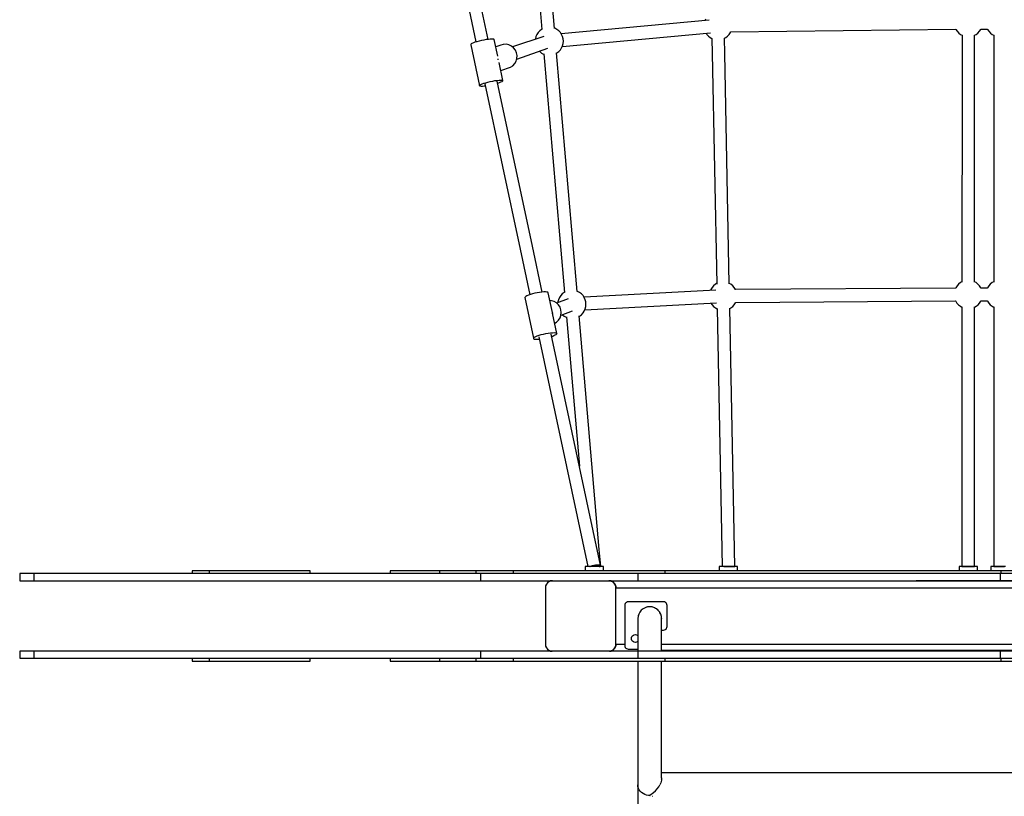
# Model space of a CAD drawing. Units: millimetres. Extents: x -1520 to 25352, y -7095 to 25886.
# Drawn here: x 10886 to 12282, y 4228 to 5329 of the extents above; entities that cross this region are included whole.
import ezdxf

# ---------------------------------------------------------------- set-up
doc = ezdxf.new("R2010")
doc.units = ezdxf.units.MM
doc.layers.add('PV-1B573', color=7, linetype='Continuous')

# ---------------------------------------------------------------- blocks, each defined once
blk = doc.blocks.new('*U2')
at = {"layer": 'PV-1B573'}
for p, q in [((-101.3, -1739.7), (-77.4, -2018)), ((-59.5, -2016.5), (-83.5, -1738.1)), ((-153.4, -2031.9), (-194.2, -1840.8)), ((-211.7, -1844.5), (-170.9, -2035.6)), ((159.8, -2004.7), (-50.1, -2023.9)), ((154.6, -2003.1), (153.7, -2005.2)), ((-82.8, -2022.2), (-84.6, -2025)), ((-80.5, -2019.8), (-82.8, -2022.2)), ((-77.9, -2017.8), (-80.5, -2019.8)), ((-77.4, -2017.5), (-77.9, -2017.8)), ((-59, -2016.2), (-59.6, -2016)), ((-56.1, -2017.7), (-59, -2016.2)), ((-53.4, -2019.8), (-56.1, -2017.7)), ((-51.2, -2022.2), (-53.4, -2019.8)), ((-49.4, -2025), (-51.2, -2022.2)), ((-48.4, -2041.8), (161.4, -2022.6)), ((155.3, -2023.1), (156.4, -2024.9)), ((188, -2024.8), (189.8, -2022.1)), ((189.8, -2022.1), (190.1, -2021.3)), ((190.1, -2021.3), (509.3, -2017.4)), ((509.3, -2017.4), (509.4, -2017.7)), ((509.4, -2017.7), (511.2, -2020.5)), ((511.2, -2020.5), (513.5, -2022.9)), ((513.5, -2022.9), (516.1, -2024.9)), ((538.1, -2024.9), (540.7, -2022.9)), ((540.7, -2022.9), (542.9, -2020.5)), ((542.9, -2020.5), (544.7, -2017.7)), ((544.7, -2017.7), (544.9, -2017.2)), ((544.9, -2017.2), (554.2, -2017.2)), ((554.2, -2017.2), (554.4, -2017.7)), ((554.4, -2017.7), (556.2, -2020.5)), ((556.2, -2020.5), (558.5, -2022.9)), ((558.5, -2022.9), (561.1, -2024.9)), ((-176.5, -2037.7), (-177.7, -2038.4)), ((-174.6, -2036.9), (-176.5, -2037.7)), ((-172.3, -2036), (-174.6, -2036.9)), ((-169.5, -2035.2), (-172.3, -2036)), ((-166.3, -2034.3), (-169.5, -2035.2)), ((-163, -2033.6), (-166.3, -2034.3)), ((-159.7, -2032.9), (-163, -2033.6)), ((-156.4, -2032.3), (-159.7, -2032.9)), ((-153.3, -2031.9), (-156.4, -2032.3)), ((-150.6, -2031.6), (-153.3, -2031.9)), ((-148.3, -2031.5), (-150.6, -2031.6)), ((-146.6, -2031.6), (-148.3, -2031.5)), ((-145.5, -2031.8), (-146.6, -2031.6)), ((-145.1, -2032.2), (-145.5, -2031.8)), ((-140.1, -2055.7), (-145.1, -2032.2)), ((-74.6, -2027.6), (-118.9, -2042.7)), ((-86.7, -2031.2), (-86.8, -2031.8)), ((-85.9, -2028), (-86.7, -2031.2)), ((-84.6, -2025), (-85.9, -2028)), ((-48.1, -2028), (-49.4, -2025)), ((-47.3, -2031.2), (-48.1, -2028)), ((-48.1, -2041), (-47.3, -2037.8)), ((-47, -2034.5), (-47.3, -2031.2)), ((-47.3, -2037.8), (-47, -2034.5)), ((156.4, -2024.9), (158.7, -2027.3)), ((158.7, -2027.3), (161.3, -2029.3)), ((161.3, -2029.3), (163.6, -2030.6)), ((163.6, -2030.5), (164, -2052)), ((181.5, -2030.2), (183.2, -2029.3)), ((181.9, -2051.7), (181.5, -2030.2)), ((183.2, -2029.3), (185.8, -2027.3)), ((185.8, -2027.3), (188, -2024.8)), ((516.1, -2024.9), (518.2, -2026.1)), ((518.2, -2026), (518.2, -2072.2)), ((536.1, -2026), (538.1, -2024.9)), ((536.1, -2072.2), (536.1, -2025.9)), ((561.1, -2024.9), (563.1, -2026)), ((563.1, -2025.9), (563.1, -2072.2)), ((-177.7, -2038.4), (-178.3, -2039)), ((-178.3, -2039), (-178.2, -2039.5)), ((-178.2, -2039.5), (-165.8, -2097.6)), ((-135.8, -2040.2), (-142.9, -2042.6)), ((-132.1, -2039), (-135.8, -2040.2)), ((-128.1, -2038.8), (-132.1, -2039)), ((-124.2, -2039.6), (-128.1, -2038.8)), ((-120.6, -2041.3), (-124.2, -2039.6)), ((-117.5, -2043.9), (-120.6, -2041.3)), ((-115, -2047.1), (-117.5, -2043.9)), ((-113.3, -2050.9), (-115, -2047.1)), ((-112.6, -2054.9), (-113.3, -2050.9)), ((-113, -2059.8), (-68.8, -2044.6)), ((-80.9, -2048.8), (-80.5, -2049.2)), ((-80.5, -2049.2), (-77.9, -2051.3)), ((-77.9, -2051.3), (-75, -2052.8)), ((-39.7, -2247.5), (-56.6, -2050.8)), ((-56.5, -2051.5), (-56, -2051.2)), ((-56, -2051.2), (-53.4, -2049.2)), ((-53.4, -2049.2), (-51.2, -2046.8)), ((-51.2, -2046.8), (-49.4, -2044)), ((-49.4, -2044), (-48.1, -2041)), ((188.3, -2378.5), (181.9, -2051.7)), ((-140.1, -2059.6), (-139.9, -2060)), ((-139.9, -2060), (-139.8, -2060.9)), ((-132.7, -2090.3), (-138.1, -2064.9)), ((-115.9, -2066.3), (-113.9, -2062.9)), ((-113.9, -2062.9), (-112.8, -2059)), ((-112.8, -2059), (-112.6, -2054.9)), ((-75, -2052.8), (-74.4, -2053)), ((-74.5, -2052.3), (-57.5, -2249)), ((164, -2052), (170.4, -2378.9)), ((-135.8, -2075.9), (-122.1, -2071.2)), ((-122.1, -2071.2), (-118.7, -2069.2)), ((-118.7, -2069.2), (-115.9, -2066.3)), ((518.2, -2072.2), (518.1, -2376.3)), ((536.1, -2376.3), (536.1, -2072.2)), ((563.1, -2072.2), (563.1, -2376.3)), ((-159.9, -2094.1), (-157, -2093.3)), ((-157, -2093.3), (-153.9, -2092.4)), ((-153.9, -2092.4), (-150.6, -2091.6)), ((-150.6, -2091.6), (-147.2, -2091)), ((-147.2, -2091), (-144, -2090.4)), ((-144, -2090.4), (-140.9, -2090)), ((-140.9, -2090), (-138.2, -2089.7)), ((-90.7, -2325.3), (-140.7, -2091.3)), ((-140.1, -2094), (-137.5, -2093.1)), ((-138.2, -2089.7), (-135.9, -2089.6)), ((-137.5, -2093.1), (-135.4, -2092.3)), ((-135.9, -2089.6), (-134.2, -2089.6)), ((-135.4, -2092.3), (-133.9, -2091.5)), ((-134.2, -2089.6), (-133.1, -2089.9)), ((-133.9, -2091.5), (-132.9, -2090.8)), ((-133.1, -2089.9), (-132.7, -2090.3)), ((-132.9, -2090.8), (-132.7, -2090.3)), ((-165.9, -2097.1), (-165.3, -2096.5)), ((-165.8, -2097.6), (-165.9, -2097.1)), ((-165.8, -2097.6), (-165.1, -2097.9)), ((-165.3, -2096.5), (-164.1, -2095.8)), ((-165.1, -2097.9), (-163.6, -2098.1)), ((-164.1, -2095.8), (-162.2, -2095)), ((-163.6, -2098.1), (-161.6, -2098.1)), ((-162.2, -2095), (-159.9, -2094.1)), ((-161.6, -2098.1), (-159.1, -2097.9)), ((-159.1, -2097.9), (-157.7, -2097.7)), ((-158.2, -2095.1), (-108.3, -2329.1)), ((-57.5, -2249), (-45.3, -2390.7)), ((-27.5, -2389.2), (-39.7, -2247.5)), ((-108.3, -2329.1), (-94.4, -2393.9)), ((-76.9, -2390.2), (-90.7, -2325.3)), ((162, -2386.3), (161.4, -2387.8)), ((163.9, -2383.5), (162, -2386.3)), ((166.1, -2381.1), (163.9, -2383.5)), ((168.7, -2379), (166.1, -2381.1)), ((170.3, -2378.2), (168.7, -2379)), ((190.6, -2379), (188.3, -2377.8)), ((193.2, -2381.1), (190.6, -2379)), ((195.4, -2383.5), (193.2, -2381.1)), ((197.2, -2386.3), (195.4, -2383.5)), ((197.4, -2386.7), (197.2, -2386.3)), ((509, -2384.7), (197.4, -2386.7)), ((509.2, -2384.1), (509, -2384.7)), ((511.1, -2381.3), (509.2, -2384.1)), ((513.3, -2378.9), (511.1, -2381.3)), ((515.9, -2376.8), (513.3, -2378.9)), ((518.1, -2375.6), (515.9, -2376.8)), ((538.2, -2376.8), (536.1, -2375.7)), ((540.8, -2378.9), (538.2, -2376.8)), ((543.1, -2381.3), (540.8, -2378.9)), ((544.9, -2384.1), (543.1, -2381.3)), ((545.1, -2384.6), (544.9, -2384.1)), ((554, -2384.6), (545.1, -2384.6)), ((554.2, -2384.1), (554, -2384.6)), ((556.1, -2381.3), (554.2, -2384.1)), ((558.3, -2378.9), (556.1, -2381.3)), ((560.9, -2376.8), (558.3, -2378.9)), ((563.1, -2375.7), (560.9, -2376.8)), ((-101.3, -2397.3), (-101.7, -2398)), ((-101.7, -2398), (-89.4, -2455.7)), ((-100.2, -2396.5), (-101.3, -2397.3)), ((-98.6, -2395.6), (-100.2, -2396.5)), ((-96.3, -2394.6), (-98.6, -2395.6)), ((-93.6, -2393.7), (-96.3, -2394.6)), ((-90.6, -2392.8), (-93.6, -2393.7)), ((-87.3, -2391.9), (-90.6, -2392.8)), ((-83.9, -2391.2), (-87.3, -2391.9)), ((-80.6, -2390.7), (-83.9, -2391.2)), ((-77.5, -2390.2), (-80.6, -2390.7)), ((-74.7, -2390), (-77.5, -2390.2)), ((-72.3, -2390), (-74.7, -2390)), ((-70.4, -2390.1), (-72.3, -2390)), ((-69.1, -2390.5), (-70.4, -2390.1)), ((-68.5, -2391), (-69.1, -2390.5)), ((-62.5, -2419.1), (-68.5, -2391)), ((-40.1, -2399.8), (-56.5, -2405.8)), ((-52.5, -2398), (-53.8, -2401)), ((-50.7, -2395.2), (-52.5, -2398)), ((-48.5, -2392.8), (-50.7, -2395.2)), ((-45.9, -2390.8), (-48.5, -2392.8)), ((-45.4, -2390.5), (-45.9, -2390.8)), ((-26.9, -2389.2), (-27.5, -2389)), ((-24, -2390.8), (-26.9, -2389.2)), ((-21.4, -2392.8), (-24, -2390.8)), ((-19.1, -2395.2), (-21.4, -2392.8)), ((-17.3, -2398), (-19.1, -2395.2)), ((169.1, -2387.3), (-17.6, -2397.6)), ((-16, -2401), (-17.3, -2398)), ((-63.8, -2402.4), (-66.1, -2402.2)), ((-60, -2403.6), (-63.8, -2402.4)), ((-56.6, -2405.6), (-60, -2403.6)), ((-53.8, -2408.3), (-56.6, -2405.6)), ((-54.6, -2404.2), (-54.7, -2405.1)), ((-53.8, -2401), (-54.6, -2404.2)), ((-51.7, -2411.6), (-53.8, -2408.3)), ((-50.4, -2415.4), (-51.7, -2411.6)), ((-17.3, -2417), (-16, -2414)), ((-16.7, -2415.5), (170.1, -2405.3)), ((-15.2, -2404.2), (-16, -2401)), ((-16, -2414), (-15.2, -2410.8)), ((-14.9, -2407.5), (-15.2, -2404.2)), ((-15.2, -2410.8), (-14.9, -2407.5)), ((162.3, -2405.7), (163.9, -2408.1)), ((163.9, -2408.1), (166.1, -2410.5)), ((166.1, -2410.5), (168.7, -2412.5)), ((168.7, -2412.5), (171, -2413.8)), ((171, -2413.3), (174.3, -2584.1)), ((188.9, -2413.4), (190.6, -2412.5)), ((192.2, -2583.7), (188.9, -2412.9)), ((190.6, -2412.5), (193.2, -2410.5)), ((193.2, -2410.5), (195.4, -2408.1)), ((195.4, -2408.1), (197.2, -2405.3)), ((197.2, -2405.3), (197.5, -2404.7)), ((197.5, -2404.7), (509.1, -2402.7)), ((509.1, -2402.7), (509.2, -2403.1)), ((509.2, -2403.1), (511, -2405.9)), ((511, -2405.9), (513.3, -2408.3)), ((513.3, -2408.3), (515.9, -2410.3)), ((515.9, -2410.3), (518.1, -2411.6)), ((518.1, -2411.2), (518.1, -2582.3)), ((536, -2582.3), (536.1, -2411.1)), ((536.1, -2411.5), (538.3, -2410.3)), ((538.3, -2410.3), (540.9, -2408.3)), ((540.9, -2408.3), (543.1, -2405.9)), ((543.1, -2405.9), (544.9, -2403.1)), ((544.9, -2403.1), (545.1, -2402.6)), ((545.1, -2402.6), (554, -2402.6)), ((554, -2402.6), (554.2, -2403.1)), ((554.2, -2403.1), (556, -2405.9)), ((556, -2405.9), (558.3, -2408.3)), ((558.3, -2408.3), (560.9, -2410.3)), ((560.9, -2410.3), (563.1, -2411.5)), ((563.1, -2411.1), (563.1, -2582.3)), ((-62.8, -2419), (-62.5, -2419.8)), ((-62.5, -2419.8), (-62.4, -2420.4)), ((-56.2, -2448.7), (-62.3, -2420.2)), ((-53.9, -2430.2), (-51.7, -2426.9)), ((-51.7, -2426.9), (-50.4, -2423.2)), ((-49.9, -2419.3), (-50.4, -2415.4)), ((-50.4, -2423.2), (-49.9, -2419.3)), ((-50.3, -2422.7), (-34, -2416.8)), ((-48.6, -2422.1), (-48.4, -2422.2)), ((-48.4, -2422.2), (-45.8, -2424.3)), ((-45.8, -2424.3), (-42.9, -2425.8)), ((-42.9, -2425.8), (-42.3, -2426.1)), ((-42.4, -2425.1), (-24.2, -2636.8)), ((4, -2755.1), (-24.5, -2423.6)), ((-24.4, -2424.5), (-24, -2424.3)), ((-24, -2424.3), (-21.3, -2422.2)), ((-21.3, -2422.2), (-19.1, -2419.8)), ((-19.1, -2419.8), (-17.3, -2417)), ((-59.3, -2434.2), (-56.8, -2432.8)), ((-56.8, -2432.8), (-53.9, -2430.2)), ((-89.4, -2455.7), (-89, -2455)), ((-89.4, -2455.7), (-89.1, -2456.3)), ((-89.1, -2456.3), (-88.2, -2456.7)), ((-89, -2455), (-87.9, -2454.1)), ((-88.2, -2456.7), (-86.6, -2457)), ((-87.9, -2454.1), (-86.2, -2453.2)), ((-86.2, -2453.2), (-84, -2452.3)), ((-84, -2452.3), (-81.3, -2451.3)), ((-81.7, -2453.6), (-12.1, -2779.3)), ((-81.3, -2451.3), (-78.3, -2450.4)), ((-78.3, -2450.4), (-75, -2449.6)), ((-75, -2449.6), (-71.6, -2448.9)), ((-71.6, -2448.9), (-68.3, -2448.3)), ((-68.3, -2448.3), (-65.2, -2447.9)), ((-65.2, -2447.9), (-62.3, -2447.7)), ((5.9, -2777.4), (-64.1, -2449.9)), ((-63.4, -2453.1), (-62.8, -2452.9)), ((-62.8, -2452.9), (-60.3, -2451.9)), ((-62.3, -2447.7), (-59.9, -2447.6)), ((-60.3, -2451.9), (-58.4, -2451)), ((-59.9, -2447.6), (-58.1, -2447.8)), ((-58.4, -2451), (-57, -2450.1)), ((-58.1, -2447.8), (-56.8, -2448.1)), ((-57, -2450.1), (-56.2, -2449.3)), ((-56.8, -2448.1), (-56.2, -2448.7)), ((-56.2, -2449.3), (-56.2, -2448.7)), ((-86.6, -2457), (-84.4, -2457)), ((-84.4, -2457), (-81.8, -2456.9)), ((-81.8, -2456.9), (-81, -2456.8)), ((518.1, -2582.3), (518.1, -2779.3)), ((536.1, -2779.3), (536, -2582.3)), ((563.1, -2582.3), (563.1, -2779.3)), ((174.3, -2584.1), (178.1, -2779.3)), ((196.1, -2779.1), (192.2, -2583.7)), ((6, -2778.5), (4, -2755.1)), ((-5.8, -2777.9), (-4.6, -2777.6)), ((-4.6, -2777.6), (-3.4, -2777.3)), ((-3.4, -2777.3), (-3.4, -2777.3)), ((-3.4, -2777.3), (-3.3, -2777.3)), ((-3.3, -2777.3), (-1.6, -2777)), ((-3.3, -2777.3), (-3.3, -2777.3)), ((-3.3, -2777.3), (-3.3, -2777.3)), ((-1.6, -2777), (0.1, -2776.7)), ((0.1, -2776.7), (1.6, -2776.6)), ((1.6, -2776.6), (3, -2776.6)), ((3, -2776.6), (4.2, -2776.6)), ((4.2, -2776.6), (5, -2776.8)), ((5, -2776.8), (5.6, -2777.1)), ((5.6, -2777.1), (5.9, -2777.4)), ((5.7, -2778), (5.9, -2777.7)), ((5.9, -2777.7), (5.9, -2777.4)), ((-816.9, -2789.3), (-817.7, -2789.3)), ((-817.7, -2789.3), (-817.7, -2799.3)), ((-815.1, -2789.3), (-816.9, -2789.3)), ((-812.6, -2789.3), (-815.1, -2789.3)), ((-809.3, -2789.3), (-812.6, -2789.3)), ((-805.6, -2789.3), (-809.3, -2789.3)), ((-801.7, -2789.3), (-805.6, -2789.3)), ((-797.8, -2789.3), (-801.7, -2789.3)), ((-164.3, -2789.3), (-797.8, -2789.3)), ((-797.8, -2789.3), (-797.8, -2799.3)), ((-571.9, -2785.4), (-573.2, -2785.4)), ((-573.2, -2785.4), (-573.2, -2789.3)), ((-568.6, -2785.4), (-571.9, -2785.4)), ((-563.6, -2785.4), (-568.6, -2785.4)), ((-556.9, -2785.4), (-563.6, -2785.4)), ((-548.6, -2785.4), (-556.9, -2785.4)), ((-548.6, -2789.3), (-548.6, -2785.4)), ((-406.1, -2785.4), (-548.6, -2785.4)), ((-406.1, -2789.3), (-406.1, -2785.4)), ((-292.2, -2785.4), (-292.5, -2785.4)), ((-292.5, -2785.4), (-292.5, -2789.3)), ((-290.1, -2785.4), (-292.2, -2785.4)), ((-286, -2785.4), (-290.1, -2785.4)), ((-279.9, -2785.4), (-286, -2785.4)), ((-271.8, -2785.4), (-279.9, -2785.4)), ((-262, -2785.4), (-271.8, -2785.4)), ((-250.3, -2785.4), (-262, -2785.4)), ((-237.1, -2785.4), (-250.3, -2785.4)), ((-249.3, -2785.3), (-249.4, -2785.3)), ((-249.4, -2785.3), (-249.4, -2785.4)), ((-242.9, -2785.3), (-249.3, -2785.3)), ((-249.3, -2785.3), (-249.3, -2785.4)), ((-219, -2785.3), (-242.9, -2785.3)), ((-222.2, -2785.4), (-237.1, -2785.4)), ((-222.2, -2789.3), (-222.2, -2785.4)), ((-170.8, -2785.4), (-222.2, -2785.4)), ((-177.3, -2785.3), (-219, -2785.3)), ((-117.9, -2785.3), (-177.3, -2785.3)), ((-170.8, -2789.3), (-170.8, -2785.4)), ((-111.8, -2789.3), (-164.3, -2789.3)), ((-164.3, -2789.3), (-164.3, -2799.3)), ((-117.9, -2789.3), (-117.9, -2785.3)), ((-70.3, -2785.3), (-117.9, -2785.3)), ((-37, -2789.3), (-111.8, -2789.3)), ((1.8, -2785.3), (-70.3, -2785.3)), ((58.7, -2789.3), (-37, -2789.3)), ((-15.8, -2779.3), (-15.9, -2779.3)), ((-15.9, -2779.3), (-15.9, -2785.3)), ((-15.3, -2779.3), (-15.8, -2779.3)), ((-14.5, -2779.3), (-15.3, -2779.3)), ((-13.4, -2779.3), (-14.5, -2779.3)), ((-12.1, -2779.3), (-13.4, -2779.3)), ((-10.6, -2779.3), (-12.1, -2779.3)), ((-8.8, -2779.3), (-10.6, -2779.3)), ((-9.6, -2779.3), (-9.1, -2779.1)), ((-9.1, -2779.1), (-8.1, -2778.7)), ((-6.9, -2779.3), (-8.8, -2779.3)), ((-8.1, -2778.7), (-7, -2778.3)), ((-7, -2778.3), (-5.8, -2777.9)), ((-5, -2779.3), (-6.9, -2779.3)), ((-2.9, -2779.3), (-5, -2779.3)), ((-0.9, -2779.3), (-2.9, -2779.3)), ((1.1, -2779.3), (-0.9, -2779.3)), ((3, -2779.3), (1.1, -2779.3)), ((96.8, -2785.3), (1.8, -2785.3)), ((4.7, -2779.3), (3, -2779.3)), ((3.8, -2779.3), (4.2, -2779.1)), ((4.2, -2779.1), (4.8, -2778.7)), ((4.4, -2779.3), (4.6, -2779.3)), ((4.6, -2779.3), (5.2, -2779.1)), ((6.3, -2779.3), (4.7, -2779.3)), ((4.8, -2778.7), (5.4, -2778.4)), ((5.2, -2779.1), (5.7, -2778.9)), ((5.4, -2778.4), (5.7, -2778)), ((5.5, -2778.2), (5.9, -2778.4)), ((5.7, -2778.9), (6, -2778.7)), ((5.9, -2778.4), (6, -2778.5)), ((6, -2778.7), (6, -2778.5)), ((7.6, -2779.3), (6.3, -2779.3)), ((8.7, -2779.3), (7.6, -2779.3)), ((9.4, -2779.3), (8.7, -2779.3)), ((9.9, -2779.3), (9.4, -2779.3)), ((10.1, -2779.3), (9.9, -2779.3)), ((10.1, -2785.3), (10.1, -2779.3)), ((137.3, -2789.3), (58.7, -2789.3)), ((58.7, -2789.3), (58.7, -2799.3)), ((171.5, -2785.3), (96.8, -2785.3)), ((96.8, -2785.3), (96.8, -2789.3)), ((231.6, -2789.3), (137.3, -2789.3)), ((259.4, -2785.3), (171.5, -2785.3)), ((174.2, -2779.3), (174.1, -2779.3)), ((174.1, -2779.3), (174.1, -2785.3)), ((174.7, -2779.3), (174.2, -2779.3)), ((175.5, -2779.3), (174.7, -2779.3)), ((176.6, -2779.3), (175.5, -2779.3)), ((177.9, -2779.3), (176.6, -2779.3)), ((179.4, -2779.3), (177.9, -2779.3)), ((181.2, -2779.3), (179.4, -2779.3)), ((180.5, -2779.3), (181, -2779.3)), ((181, -2779.3), (182.1, -2779.3)), ((183.1, -2779.3), (181.2, -2779.3)), ((182.1, -2779.3), (183.2, -2779.2)), ((185, -2779.3), (183.1, -2779.3)), ((183.2, -2779.2), (184.5, -2779.2)), ((184.5, -2779.2), (185.7, -2779.2)), ((187.1, -2779.3), (185, -2779.3)), ((185.7, -2779.2), (187.1, -2779.1)), ((187.1, -2779.1), (188.8, -2779.1)), ((187.1, -2779.1), (187.1, -2779.1)), ((187.1, -2779.1), (187.1, -2779.1)), ((189.1, -2779.3), (187.1, -2779.3)), ((188.8, -2779.1), (190.5, -2779.1)), ((191.1, -2779.3), (189.1, -2779.3)), ((190.5, -2779.1), (192.1, -2779.1)), ((193, -2779.3), (191.1, -2779.3)), ((192.1, -2779.1), (193.4, -2779.1)), ((194.7, -2779.3), (193, -2779.3)), ((193.4, -2779.1), (194.6, -2779.1)), ((193.7, -2779.3), (193.7, -2779.3)), ((193.7, -2779.3), (194.6, -2779.3)), ((194.6, -2779.1), (195.4, -2779.1)), ((194.6, -2779.3), (195.2, -2779.2)), ((196.3, -2779.3), (194.7, -2779.3)), ((195.2, -2779.2), (195.7, -2779.2)), ((195.4, -2779.1), (195.9, -2779.1)), ((195.7, -2779.2), (196, -2779.2)), ((195.9, -2779.1), (196.1, -2779.1)), ((196, -2779.2), (196.1, -2779.1)), ((197.6, -2779.3), (196.3, -2779.3)), ((198.7, -2779.3), (197.6, -2779.3)), ((199.4, -2779.3), (198.7, -2779.3)), ((199.9, -2779.3), (199.4, -2779.3)), ((200.1, -2779.3), (199.9, -2779.3)), ((200.1, -2785.3), (200.1, -2779.3)), ((338.3, -2789.3), (231.6, -2789.3)), ((357.8, -2785.3), (259.4, -2785.3)), ((282, -2785.3), (281.9, -2785.3)), ((281.9, -2785.3), (281.9, -2785.3)), ((285.6, -2785.3), (282, -2785.3)), ((310, -2785.3), (285.6, -2785.3)), ((285.6, -2785.3), (285.6, -2785.3)), ((338.6, -2785.3), (310, -2785.3)), ((453.4, -2789.3), (338.3, -2789.3)), ((370.7, -2785.3), (338.6, -2785.3)), ((463.6, -2785.3), (357.8, -2785.3)), ((405.7, -2785.3), (370.7, -2785.3)), ((443, -2785.3), (405.7, -2785.3)), ((481.8, -2785.3), (443, -2785.3)), ((572.8, -2789.3), (453.4, -2789.3)), ((573.6, -2785.3), (463.6, -2785.3)), ((488.1, -2785.3), (481.8, -2785.3)), ((481.8, -2785.3), (481.8, -2785.3)), ((495.3, -2785.3), (488.1, -2785.3)), ((502.6, -2785.3), (495.3, -2785.3)), ((509.9, -2785.3), (502.6, -2785.3)), ((516.8, -2785.3), (509.9, -2785.3)), ((514.2, -2779.3), (514.1, -2779.3)), ((514.1, -2779.3), (514.1, -2785.3)), ((514.7, -2779.3), (514.2, -2779.3)), ((515.5, -2779.3), (514.7, -2779.3)), ((516.6, -2779.3), (515.5, -2779.3)), ((517.9, -2779.3), (516.6, -2779.3)), ((523.4, -2785.3), (516.8, -2785.3)), ((519.4, -2779.3), (517.9, -2779.3)), ((518.1, -2779.3), (518.2, -2779.3)), ((518.1, -2779.3), (518.1, -2779.3)), ((518.2, -2779.3), (518.8, -2779.2)), ((518.8, -2779.2), (519.6, -2779.2)), ((521.2, -2779.3), (519.4, -2779.3)), ((519.6, -2779.2), (520.7, -2779.2)), ((520.7, -2779.2), (522.1, -2779.2)), ((523.1, -2779.3), (521.2, -2779.3)), ((522.1, -2779.2), (523.6, -2779.1)), ((525, -2779.3), (523.1, -2779.3)), ((529.5, -2785.3), (523.4, -2785.3)), ((523.6, -2779.1), (525.3, -2779.1)), ((527.1, -2779.3), (525, -2779.3)), ((525.3, -2779.1), (527.1, -2779.1)), ((527.1, -2779.1), (527.1, -2779.1)), ((527.1, -2779.1), (527.1, -2779.1)), ((527.1, -2779.1), (528.4, -2779.1)), ((529.1, -2779.3), (527.1, -2779.3)), ((528.4, -2779.1), (529.7, -2779.1)), ((531.1, -2779.3), (529.1, -2779.3)), ((534.8, -2785.3), (529.5, -2785.3)), ((529.7, -2779.1), (530.9, -2779.1)), ((530.9, -2779.1), (532.1, -2779.2)), ((533, -2779.3), (531.1, -2779.3)), ((532.1, -2779.2), (533.1, -2779.2)), ((534.7, -2779.3), (533, -2779.3)), ((533.1, -2779.2), (534, -2779.2)), ((534, -2779.2), (534.8, -2779.2)), ((536.3, -2779.3), (534.7, -2779.3)), ((534.8, -2779.2), (535.4, -2779.2)), ((539.4, -2785.3), (534.8, -2785.3)), ((535.4, -2779.2), (535.8, -2779.3)), ((535.8, -2779.3), (536, -2779.3)), ((536, -2779.3), (536, -2779.3)), ((537.6, -2779.3), (536.3, -2779.3)), ((538.7, -2779.3), (537.6, -2779.3)), ((539.4, -2779.3), (538.7, -2779.3)), ((539.9, -2779.3), (539.4, -2779.3)), ((543.1, -2785.3), (539.4, -2785.3)), ((540.1, -2779.3), (539.9, -2779.3)), ((540.1, -2785.3), (540.1, -2779.3)), ((545.7, -2785.3), (543.1, -2785.3)), ((547.4, -2785.3), (545.7, -2785.3)), ((547.9, -2785.3), (547.4, -2785.3)), ((547.9, -2785.3), (547.9, -2785.3)), ((552.4, -2785.3), (547.9, -2785.3)), ((574.9, -2785.3), (552.4, -2785.3)), ((559.2, -2779.3), (559.1, -2779.3)), ((559.1, -2779.3), (559.1, -2785.3)), ((559.7, -2779.3), (559.2, -2779.3)), ((560.5, -2779.3), (559.7, -2779.3)), ((561.6, -2779.3), (560.5, -2779.3)), ((562.9, -2779.3), (561.6, -2779.3)), ((564.4, -2779.3), (562.9, -2779.3)), ((563.1, -2779.3), (563.3, -2779.3)), ((563.1, -2779.3), (563.1, -2779.3)), ((563.3, -2779.3), (563.8, -2779.2)), ((563.8, -2779.2), (564.3, -2779.2)), ((564.3, -2779.2), (565.1, -2779.2)), ((566.2, -2779.3), (564.4, -2779.3)), ((565.1, -2779.2), (566, -2779.2)), ((566, -2779.2), (567.1, -2779.2)), ((568.1, -2779.3), (566.2, -2779.3)), ((567.1, -2779.2), (568.2, -2779.1)), ((570, -2779.3), (568.1, -2779.3)), ((568.2, -2779.1), (569.4, -2779.1)), ((569.4, -2779.1), (570.7, -2779.1)), ((572.1, -2779.3), (570, -2779.3)), ((570.7, -2779.1), (572.1, -2779.1)), ((572.1, -2779.1), (573.8, -2779.1)), ((572.1, -2779.1), (572.1, -2779.1)), ((572.1, -2779.1), (572.1, -2779.1)), ((574.1, -2779.3), (572.1, -2779.3)), ((572.8, -2799.3), (572.8, -2789.3)), ((691.8, -2789.3), (572.8, -2789.3)), ((573.6, -2789.3), (573.6, -2785.3)), ((683.3, -2785.3), (573.6, -2785.3)), ((573.8, -2779.1), (575.5, -2779.1)), ((576.1, -2779.3), (574.1, -2779.3)), ((575.5, -2779.1), (577.1, -2779.2)), ((578, -2779.3), (576.1, -2779.3)), ((577.1, -2779.2), (578.4, -2779.2)), ((579.7, -2779.3), (578, -2779.3)), ((-817.7, -2799.3), (-816.9, -2799.3)), ((-816.9, -2799.3), (-815.1, -2799.3)), ((-815.1, -2799.3), (-812.6, -2799.3)), ((-812.6, -2799.3), (-809.3, -2799.3)), ((-809.3, -2799.3), (-805.6, -2799.3)), ((-805.6, -2799.3), (-801.7, -2799.3)), ((-801.7, -2799.3), (-797.8, -2799.3)), ((-797.8, -2799.3), (-164.3, -2799.3)), ((-164.3, -2799.3), (-111.8, -2799.3)), ((-111.8, -2799.3), (-37, -2799.3)), ((-71.1, -2804.3), (-72.1, -2806.7)), ((-69.5, -2802.2), (-71.1, -2804.3)), ((-67.4, -2800.7), (-69.5, -2802.2)), ((-65, -2799.7), (-67.4, -2800.7)), ((-62.4, -2799.3), (-65, -2799.7)), ((-37, -2799.3), (58.7, -2799.3)), ((20.2, -2799.7), (17.6, -2799.3)), ((17.6, -2799.3), (19.5, -2799.5)), ((19.5, -2799.5), (19.9, -2799.6)), ((22.6, -2800.7), (20.2, -2799.7)), ((20.6, -2799.8), (21.4, -2800.1)), ((21.4, -2800.1), (22.2, -2800.5)), ((24.6, -2802.2), (22.6, -2800.7)), ((22.8, -2800.8), (23.1, -2801)), ((23.1, -2801), (24.6, -2802.2)), ((26.2, -2804.3), (24.6, -2802.2)), ((24.6, -2802.2), (25.9, -2803.8)), ((25.9, -2803.8), (26.1, -2804.1)), ((27.2, -2806.7), (26.2, -2804.3)), ((26.4, -2804.7), (26.8, -2805.5)), ((26.8, -2805.5), (27.1, -2806.3)), ((58.7, -2799.3), (137.3, -2799.3)), ((137.3, -2799.3), (231.6, -2799.3)), ((231.6, -2799.3), (338.3, -2799.3)), ((338.3, -2799.3), (453.4, -2799.3)), ((453.4, -2799.3), (572.8, -2799.3)), ((572.8, -2799.3), (453.4, -2799.3)), ((572.8, -2799.3), (691.8, -2799.3)), ((609.6, -2799.3), (572.8, -2799.3)), ((-72.1, -2806.7), (-72.4, -2809.3)), ((-72.4, -2809.3), (-72.4, -2889.3)), ((27.6, -2809.3), (27.2, -2806.7)), ((27.3, -2807), (27.4, -2807.4)), ((27.4, -2807.4), (27.5, -2808.3)), ((27.5, -2808.3), (27.6, -2809.3)), ((27.6, -2889.3), (27.6, -2809.3)), ((27.6, -2809.3), (609.6, -2809.3)), ((40.2, -2833), (40.1, -2834.3)), ((40.7, -2831.8), (40.2, -2833)), ((41.5, -2830.8), (40.7, -2831.8)), ((42.6, -2830), (41.5, -2830.8)), ((43.8, -2829.5), (42.6, -2830)), ((45.1, -2829.3), (43.8, -2829.5)), ((95.1, -2829.3), (45.1, -2829.3)), ((96.4, -2829.5), (95.1, -2829.3)), ((97.6, -2830), (96.4, -2829.5)), ((98.6, -2830.8), (97.6, -2830)), ((99.4, -2831.8), (98.6, -2830.8)), ((99.9, -2833), (99.4, -2831.8)), ((100.1, -2834.3), (99.9, -2833)), ((40.1, -2834.3), (40.1, -2891.3)), ((59.9, -2846.7), (58.9, -2849.8)), ((59.9, -2846.7), (59.1, -2848.8)), ((61.4, -2843.8), (59.9, -2846.7)), ((60.8, -2844.7), (59.9, -2846.7)), ((61.4, -2843.8), (60.8, -2844.7)), ((63.5, -2841.2), (61.4, -2843.8)), ((66.1, -2839.1), (63.5, -2841.2)), ((69, -2837.6), (66.1, -2839.1)), ((67, -2838.5), (66.1, -2839.1)), ((69, -2837.6), (67, -2838.5)), ((72.1, -2836.6), (69, -2837.6)), ((71.1, -2836.8), (69, -2837.6)), ((72.1, -2836.6), (71.1, -2836.8)), ((75.4, -2836.3), (72.1, -2836.6)), ((78.8, -2836.6), (75.4, -2836.3)), ((82, -2837.6), (78.8, -2836.6)), ((79.8, -2836.8), (78.8, -2836.6)), ((82, -2837.6), (79.8, -2836.8)), ((84.9, -2839.2), (82, -2837.6)), ((83.8, -2838.5), (82, -2837.6)), ((84.9, -2839.2), (83.8, -2838.5)), ((87.5, -2841.4), (84.9, -2839.2)), ((87.3, -2841.2), (84.9, -2839.2)), ((87.5, -2841.4), (87.3, -2841.2)), ((89.6, -2844), (87.5, -2841.4)), ((91.1, -2847), (89.6, -2844)), ((90, -2844.7), (89.6, -2844)), ((91.1, -2847), (90, -2844.7)), ((92, -2850.3), (91.1, -2847)), ((91.7, -2848.8), (91.1, -2847)), ((100.1, -2864.3), (100.1, -2834.3)), ((58.9, -2849.8), (58.6, -2853.1)), ((58.6, -2853.1), (58.6, -2889.3)), ((58.6, -2853.1), (58.6, -2857.8)), ((58.6, -2857.8), (58.6, -2866.9)), ((59.1, -2848.8), (58.9, -2849.8)), ((92, -2850.3), (91.7, -2848.8)), ((92.3, -2853.7), (92, -2850.3)), ((92.3, -2853.1), (92, -2850.3)), ((92.2, -2857.8), (92.3, -2853.7)), ((92.2, -2866.9), (92.2, -2857.8)), ((92.3, -2853.1), (92.3, -2853.2)), ((92.3, -2889.3), (92.3, -2853.1)), ((92.3, -2853.1), (92.3, -2853.1)), ((92.3, -2853.7), (92.3, -2853.3)), ((58.6, -2866.9), (58.6, -2881.6)), ((92.2, -2881.6), (92.2, -2866.9)), ((92.3, -2869.3), (95.1, -2869.3)), ((95.1, -2869.3), (96.4, -2869.1)), ((96.4, -2869.1), (97.6, -2868.6)), ((97.6, -2868.6), (98.6, -2867.9)), ((98.6, -2867.9), (99.4, -2866.8)), ((99.4, -2866.8), (99.9, -2865.6)), ((99.9, -2865.6), (100.1, -2864.3)), ((-72.4, -2889.3), (-72.1, -2891.9)), ((27.2, -2891.9), (27.6, -2889.3)), ((27.6, -2889.3), (27.5, -2890.3)), ((27.6, -2889.3), (40.1, -2889.3)), ((49.6, -2881.3), (49.8, -2879.9)), ((49.8, -2882.7), (49.6, -2881.3)), ((49.8, -2879.9), (50.3, -2878.6)), ((50.3, -2884.1), (49.8, -2882.7)), ((50.3, -2878.6), (51.2, -2877.4)), ((51.2, -2885.2), (50.3, -2884.1)), ((51.2, -2877.4), (52.3, -2876.6)), ((52.3, -2886.1), (51.2, -2885.2)), ((52.3, -2876.6), (53.6, -2876)), ((53.6, -2886.6), (52.3, -2886.1)), ((53.6, -2876), (55.1, -2875.8)), ((55.1, -2886.8), (53.6, -2886.6)), ((55.1, -2875.8), (56.5, -2876)), ((56.5, -2886.6), (55.1, -2886.8)), ((56.5, -2876), (57.8, -2876.6)), ((57.8, -2886.1), (56.5, -2886.6)), ((57.8, -2876.6), (58.6, -2877.1)), ((58.6, -2885.5), (57.8, -2886.1)), ((58.6, -2881.6), (58.6, -2899.2)), ((58.6, -2889.3), (58.6, -2889.3)), ((58.6, -2889.3), (58.6, -2899.2)), ((92.2, -2899.2), (92.2, -2881.6)), ((92.2, -2889.3), (92.3, -2889.3)), ((92.3, -2899.2), (92.3, -2889.3)), ((92.3, -2889.3), (609.6, -2889.3)), ((-817.7, -2899.2), (-817.7, -2909.2)), ((-816.9, -2899.2), (-817.7, -2899.2)), ((-815.1, -2899.2), (-816.9, -2899.2)), ((-812.6, -2899.2), (-815.1, -2899.2)), ((-809.3, -2899.2), (-812.6, -2899.2)), ((-805.6, -2899.2), (-809.3, -2899.2)), ((-801.7, -2899.2), (-805.6, -2899.2)), ((-797.8, -2899.2), (-801.7, -2899.2)), ((-797.8, -2899.2), (-797.8, -2909.2)), ((-164.3, -2899.2), (-797.8, -2899.2)), ((-164.3, -2899.2), (-164.3, -2909.2)), ((-111.8, -2899.2), (-164.3, -2899.2)), ((-37, -2899.2), (-111.8, -2899.2)), ((-72.1, -2891.9), (-71.1, -2894.3)), ((-71.1, -2894.3), (-69.5, -2896.4)), ((-69.5, -2896.4), (-67.4, -2898)), ((-67.4, -2898), (-65, -2899)), ((-65, -2899), (-63, -2899.2)), ((58.7, -2899.2), (-37, -2899.2)), ((18.2, -2899.2), (20.2, -2899)), ((19.5, -2899.1), (18.4, -2899.2)), ((19.9, -2899), (19.5, -2899.1)), ((20.2, -2899), (22.6, -2898)), ((21.4, -2898.6), (20.6, -2898.8)), ((22.2, -2898.1), (21.4, -2898.6)), ((22.6, -2898), (24.6, -2896.4)), ((23.1, -2897.6), (22.8, -2897.8)), ((24.6, -2896.4), (23.1, -2897.6)), ((24.6, -2896.4), (26.2, -2894.3)), ((25.9, -2894.9), (24.6, -2896.4)), ((26.1, -2894.5), (25.9, -2894.9)), ((26.2, -2894.3), (27.2, -2891.9)), ((26.8, -2893.1), (26.4, -2893.9)), ((27.1, -2892.3), (26.8, -2893.1)), ((27.4, -2891.3), (27.3, -2891.6)), ((27.5, -2890.3), (27.4, -2891.3)), ((40.1, -2891.3), (40.2, -2892.6)), ((40.2, -2892.6), (40.7, -2893.8)), ((40.7, -2893.8), (41.5, -2894.9)), ((41.5, -2894.9), (42.6, -2895.6)), ((42.6, -2895.6), (43.8, -2896.1)), ((43.8, -2896.1), (45.1, -2896.3)), ((45.1, -2896.3), (58.6, -2896.3)), ((58.7, -2899.2), (58.7, -2909.2)), ((137.3, -2899.2), (58.7, -2899.2)), ((1051.9, -2898.3), (92.3, -2898.3)), ((231.6, -2899.2), (137.3, -2899.2)), ((338.3, -2899.2), (231.6, -2899.2)), ((453.4, -2899.2), (338.3, -2899.2)), ((572.8, -2899.2), (453.4, -2899.2)), ((572.8, -2909.2), (572.8, -2899.2)), ((691.8, -2899.2), (572.8, -2899.2)), ((-817.7, -2909.2), (-816.9, -2909.2)), ((-816.9, -2909.2), (-815.1, -2909.2)), ((-815.1, -2909.2), (-812.6, -2909.2)), ((-812.6, -2909.2), (-809.3, -2909.2)), ((-809.3, -2909.2), (-805.6, -2909.2)), ((-805.6, -2909.2), (-801.7, -2909.2)), ((-801.7, -2909.2), (-797.8, -2909.2)), ((-797.8, -2909.2), (-164.3, -2909.2)), ((-573.2, -2909.2), (-573.2, -2913.2)), ((-573.2, -2913.2), (-571.9, -2913.2)), ((-571.9, -2913.2), (-568.6, -2913.2)), ((-568.6, -2913.2), (-563.6, -2913.2)), ((-563.6, -2913.2), (-556.9, -2913.2)), ((-556.9, -2913.2), (-548.6, -2913.2)), ((-548.6, -2913.2), (-548.6, -2909.2)), ((-548.6, -2913.2), (-406.1, -2913.2)), ((-406.1, -2913.2), (-406.1, -2909.2)), ((-292.5, -2909.2), (-292.5, -2913.2)), ((-292.5, -2913.2), (-292.2, -2913.2)), ((-292.2, -2913.2), (-290.1, -2913.2)), ((-290.1, -2913.2), (-286, -2913.2)), ((-286, -2913.2), (-279.9, -2913.2)), ((-279.9, -2913.2), (-271.8, -2913.2)), ((-271.8, -2913.2), (-262, -2913.2)), ((-262, -2913.2), (-250.3, -2913.2)), ((-250.3, -2913.2), (-237.1, -2913.2)), ((-249.4, -2913.2), (-249.4, -2913.2)), ((-249.4, -2913.2), (-249.3, -2913.2)), ((-249.3, -2913.2), (-242.9, -2913.2)), ((-249.3, -2913.2), (-249.3, -2913.2)), ((-242.9, -2913.2), (-219, -2913.2)), ((-237.1, -2913.2), (-222.2, -2913.2)), ((-222.2, -2913.2), (-222.2, -2909.2)), ((-222.2, -2913.2), (-170.8, -2913.2)), ((-219, -2913.2), (-177.3, -2913.2)), ((-177.3, -2913.2), (-117.9, -2913.2)), ((-170.8, -2913.2), (-170.8, -2909.2)), ((-164.3, -2909.2), (-111.8, -2909.2)), ((-117.9, -2913.2), (-117.9, -2909.2)), ((-117.9, -2913.2), (-70.3, -2913.2)), ((-111.8, -2909.2), (-37, -2909.2)), ((-70.3, -2913.2), (1.8, -2913.2)), ((-37, -2909.2), (58.7, -2909.2)), ((1.8, -2913.2), (96.8, -2913.2)), ((58.6, -2913.2), (58.6, -3063.5)), ((58.6, -2913.2), (58.6, -2924.5)), ((58.7, -2909.2), (137.3, -2909.2)), ((92.2, -3063.5), (92.3, -2913.2)), ((92.2, -2924.5), (92.2, -2913.2)), ((96.8, -2909.2), (96.8, -2913.2)), ((96.8, -2913.2), (171.5, -2913.2)), ((137.3, -2909.2), (231.6, -2909.2)), ((171.5, -2913.2), (259.4, -2913.2)), ((231.6, -2909.2), (338.3, -2909.2)), ((259.4, -2913.2), (357.8, -2913.2)), ((281.9, -2913.2), (281.9, -2913.3)), ((281.9, -2913.3), (282, -2913.3)), ((282, -2913.3), (285.6, -2913.3)), ((285.6, -2913.2), (285.6, -2913.3)), ((285.6, -2913.3), (310, -2913.3)), ((310, -2913.3), (338.6, -2913.3)), ((338.3, -2909.2), (453.4, -2909.2)), ((338.6, -2913.3), (370.7, -2913.3)), ((357.8, -2913.2), (463.6, -2913.2)), ((370.7, -2913.3), (405.7, -2913.3)), ((405.7, -2913.3), (443, -2913.2)), ((443, -2913.2), (481.8, -2913.2)), ((453.4, -2909.2), (572.8, -2909.2)), ((463.6, -2913.2), (573.6, -2913.2)), ((481.8, -2913.2), (488.1, -2913.2)), ((481.8, -2913.2), (481.8, -2913.2)), ((488.1, -2913.2), (495.3, -2913.2)), ((495.3, -2913.2), (502.6, -2913.2)), ((502.6, -2913.2), (509.9, -2913.2)), ((509.9, -2913.2), (516.8, -2913.2)), ((516.8, -2913.2), (523.4, -2913.2)), ((523.4, -2913.2), (529.5, -2913.2)), ((529.5, -2913.2), (534.8, -2913.2)), ((534.8, -2913.2), (539.4, -2913.2)), ((539.4, -2913.2), (543.1, -2913.2)), ((543.1, -2913.2), (545.7, -2913.2)), ((545.7, -2913.2), (547.4, -2913.2)), ((547.4, -2913.2), (547.9, -2913.2)), ((547.9, -2913.2), (547.9, -2913.2)), ((547.9, -2913.2), (552.4, -2913.2)), ((552.4, -2913.2), (574.9, -2913.2)), ((572.8, -2909.2), (691.8, -2909.2)), ((573.6, -2913.2), (573.6, -2909.2)), ((573.6, -2913.2), (683.3, -2913.2)), ((58.6, -2924.5), (58.6, -2950.5)), ((92.2, -2950.5), (92.2, -2924.5)), ((58.6, -2950.5), (58.6, -2978)), ((92.2, -2978), (92.2, -2950.5)), ((58.6, -2978), (58.6, -3005.4)), ((92.2, -3005.4), (92.2, -2978)), ((58.6, -3005.4), (58.6, -3031.5)), ((92.2, -3031.5), (92.2, -3005.4)), ((58.6, -3031.5), (58.6, -3054.8)), ((92.2, -3054.8), (92.2, -3031.5)), ((58.6, -3054.8), (58.6, -3074.4)), ((92.2, -3074.4), (92.2, -3054.8)), ((58.6, -3063.5), (58.6, -3074.4)), ((58.6, -3074.4), (58.6, -3088.9)), ((91.6, -3084), (91, -3085.9)), ((92, -3082.2), (91.6, -3084)), ((92.2, -3080.5), (92, -3082.2)), ((1051.9, -3071.7), (92.2, -3071.7)), ((92.2, -3078.6), (92.2, -3074.4)), ((92.2, -3078.9), (92.2, -3080.5)), ((92.2, -3079.9), (92.2, -3080)), ((92.2, -3080.7), (92.2, -3080)), ((92.2, -3080.4), (92.2, -3080.5)), ((58.8, -3091.3), (58.6, -3088.9)), ((58.6, -3088.9), (58.6, -3402.9)), ((59.5, -3093.7), (58.8, -3091.3)), ((60.6, -3095.9), (59.5, -3093.7)), ((62.1, -3097.9), (60.6, -3095.9)), ((63.9, -3099.7), (62.1, -3097.9)), ((80.9, -3099.8), (83.7, -3097.2)), ((83.7, -3097.2), (86, -3094.6)), ((86, -3094.6), (88.2, -3091.5)), ((88.2, -3091.5), (89.9, -3088.5)), ((90.2, -3087.9), (89.9, -3088.5)), ((91, -3085.9), (90.2, -3087.9)), ((66, -3101.2), (63.9, -3099.7)), ((68.4, -3102.4), (66, -3101.2)), ((71, -3103.2), (68.4, -3102.4)), ((73.7, -3103.7), (71, -3103.2)), ((76, -3103.7), (73.7, -3103.7)), ((75.4, -3103.5), (80.9, -3099.8)), ((75.4, -3103.4), (75.4, -3103.5)), ((75.4, -3103.5), (75.7, -3103.6)), ((75.7, -3103.6), (76, -3103.7)), ((76, -3103.7), (76.2, -3103.8)), ((79.1, -3104.8), (79.1, -3104.8)), ((79.1, -3104.8), (79.3, -3104.9))]:
    blk.add_line(p, q, dxfattribs=at)

msp = doc.modelspace()

# ---------------------------------------------------------------- block references
at = {"layer": 'PV-1B573'}
msp.add_blockref('*U2', (11703.98, 7333.06), dxfattribs=at)

doc.saveas('drawing.dxf')
